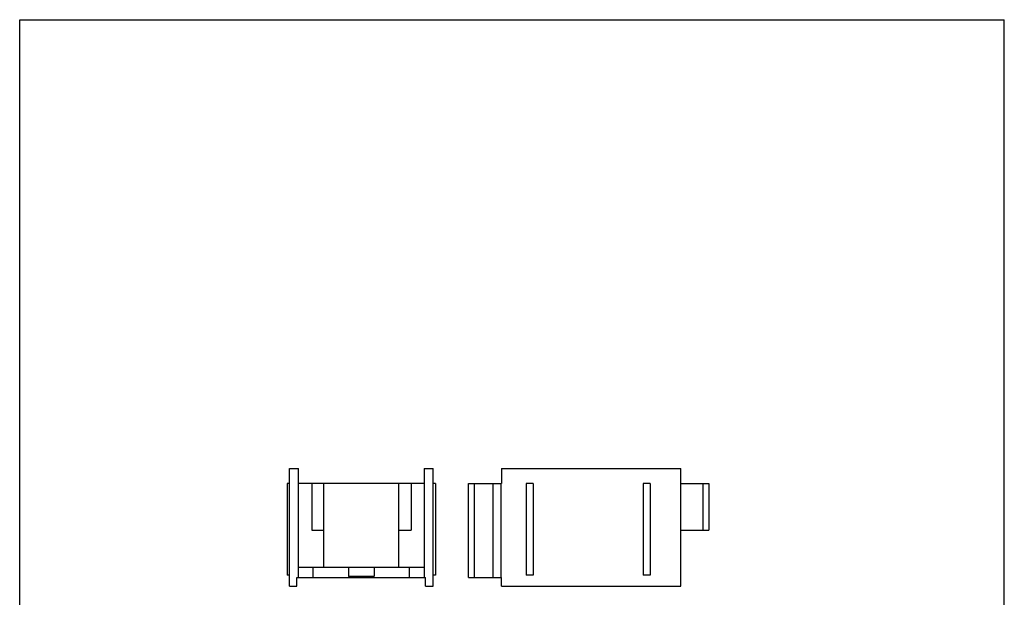
# Model space of a CAD drawing. Units: millimetres. Extents: x 303 to 513, y 149 to 446.
# Drawn here: x 303 to 513, y 323 to 446 of the extents above; entities that cross this region are included whole.
import ezdxf

# ---------------------------------------------------------------- set-up
doc = ezdxf.new("R2010")
doc.units = ezdxf.units.MM
doc.header["$LTSCALE"] = 19.36
doc.layers.get('0').update_dxf_attribs({"linetype": 'CONTINUOUS'})
doc.layers.add('FEATURE_CON_ASSI', color=7, linetype='CONTINUOUS')

msp = doc.modelspace()

# ---------------------------------------------------------------- linework, layer by layer
for p, q in [((303.04, 148.94), (303.04, 445.94)), ((303.04, 445.94), (513.04, 445.94)), ((513.04, 148.94), (513.04, 445.94))]:
    msp.add_line(p, q)
at = {"color": 7, "linetype": 'Continuous'}
for p, q in [((360.62, 325.1), (360.62, 350.2)), ((360.62, 350.2), (362.52, 350.2)), ((362.52, 327), (362.52, 350.2)), ((389.32, 350.2), (389.32, 327)), ((389.32, 350.2), (391.22, 350.2)), ((391.22, 325.1), (391.22, 350.2)), ((405.83, 350.2), (405.83, 347)), ((405.83, 350.2), (444.03, 350.2)), ((444.03, 325.1), (444.03, 350.2)), ((360.12, 347), (360.12, 327.5)), ((360.62, 347), (360.12, 347)), ((389.32, 347), (362.52, 347)), ((365.32, 347), (365.32, 337.1)), ((367.92, 329.1), (367.92, 347)), ((383.92, 329.1), (383.92, 347)), ((386.52, 347), (386.52, 337.1)), ((391.72, 347), (391.22, 347)), ((391.72, 347), (391.72, 327.5)), ((398.73, 327), (398.73, 347)), ((398.73, 347), (405.83, 347)), ((411.03, 347), (411.03, 327.5)), ((412.53, 347), (411.03, 347)), ((412.53, 347), (412.53, 327.5)), ((437.53, 347), (436.03, 347)), ((436.03, 347), (436.03, 327.5)), ((437.53, 347), (437.53, 327.5)), ((444.03, 347), (450.03, 347)), ((450.03, 347), (450.03, 337.1)), ((365.32, 337.1), (367.92, 337.1)), ((383.92, 337.1), (386.52, 337.1)), ((444.03, 337.1), (450.03, 337.1)), ((389.32, 329.1), (362.52, 329.1)), ((365.64, 327), (365.64, 329.1)), ((386.2, 327), (386.2, 329.1)), ((360.62, 327.5), (360.12, 327.5)), ((362.17, 325.1), (362.17, 327)), ((362.17, 327), (389.62, 327)), ((373.17, 327.3), (378.67, 327.3)), ((373.17, 327.3), (373.47, 327)), ((378.67, 327.3), (378.37, 327)), ((389.62, 325.1), (389.62, 327)), ((391.72, 327.5), (391.22, 327.5)), ((398.73, 327), (405.83, 327)), ((405.83, 325.1), (405.83, 327)), ((412.53, 327.5), (411.03, 327.5)), ((437.53, 327.5), (436.03, 327.5)), ((360.62, 325.1), (362.17, 325.1)), ((389.62, 325.1), (391.22, 325.1)), ((405.83, 325.1), (444.03, 325.1))]:
    msp.add_line(p, q, dxfattribs=at)
at = {"color": 9, "linetype": 'Continuous'}
for p, q in [((400.07, 327), (400.07, 347)), ((403.98, 347), (403.98, 327)), ((405.64, 347), (405.64, 327)), ((448.73, 347), (448.73, 337.1))]:
    msp.add_line(p, q, dxfattribs=at)
at = {"layer": 'FEATURE_CON_ASSI', "color": 7, "linetype": 'Continuous'}
for p, q in [((373.17, 329.1), (373.17, 327.3)), ((378.67, 329.1), (378.67, 327.3))]:
    msp.add_line(p, q, dxfattribs=at)

doc.saveas('drawing.dxf')
